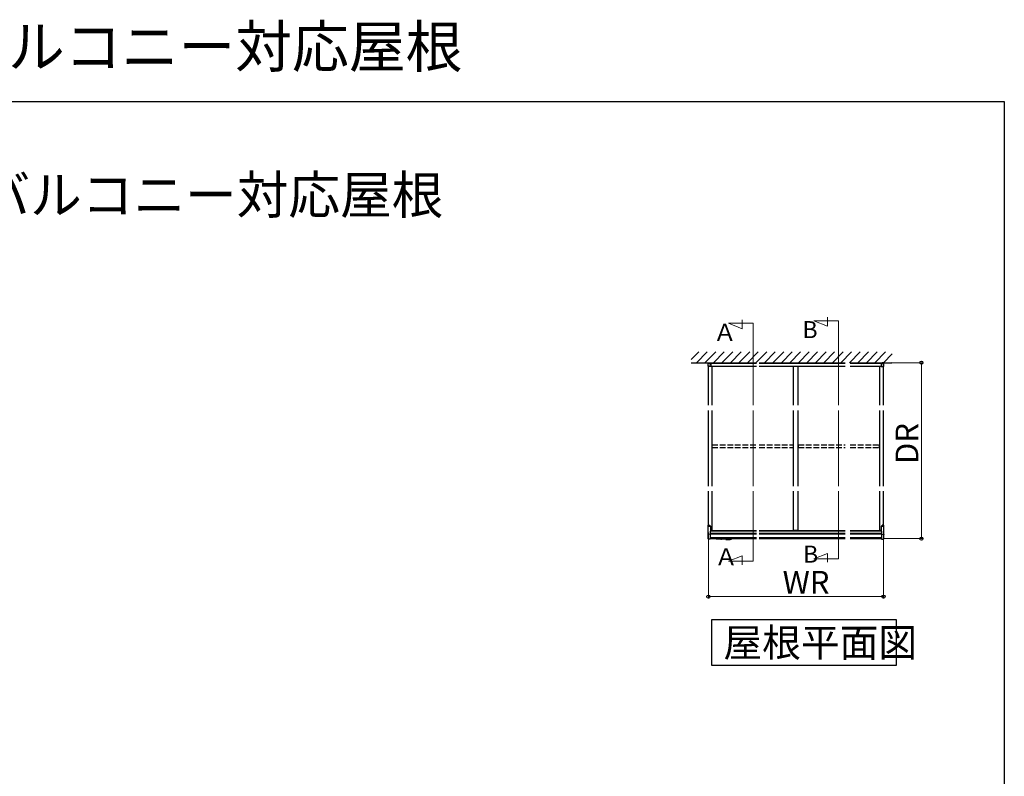
# Model space of a CAD drawing. Extents: x 0 to 990, y 0 to 1603.
# Drawn here: x 470 to 990, y 1203 to 1603 of the extents above; entities that cross this region are included whole.
import ezdxf

# ---------------------------------------------------------------- set-up
doc = ezdxf.new("R2010")
doc.units = 0
doc.linetypes.add('YHIDDEN_1', pattern=[4, 3, -1])
doc.layers.add('USER1', color=3, linetype='CONTINUOUS')
doc.layers.add('YKK_ZWAK', color=7, linetype='CONTINUOUS')
for name, color, linetype, lineweight in [('YKK_12', 2, 'CONTINUOUS', 13), ('YKK_A1', 4, 'CONTINUOUS', 30), ('YKK_D', 6, 'CONTINUOUS', 13)]:
    doc.layers.add(name, color=color, linetype=linetype, lineweight=lineweight)
doc.styles.get("Standard").update_dxf_attribs({"font": 'txt', "bigfont": 'BIGFONT'})

msp = doc.modelspace()

# ---------------------------------------------------------------- linework, layer by layer
at = {"layer": 'USER1'}
for p, q in [((835.43, 1286.23), (932.93, 1286.23)), ((835.43, 1261.83), (835.43, 1286.23)), ((932.93, 1286.23), (932.93, 1261.83)), ((932.93, 1261.83), (835.43, 1261.83))]:
    msp.add_line(p, q, dxfattribs=at)
at = {"layer": 'YKK_12'}
for p, q in [((844.24, 1442.8), (851.54, 1439.92)), ((857.34, 1442.8), (844.24, 1442.8)), ((851.54, 1439.92), (851.54, 1444.63)), ((857.34, 1442.8), (857.34, 1399.43)), ((889.35, 1444.12), (896.65, 1441.24)), ((902.46, 1444.12), (889.35, 1444.12)), ((896.65, 1441.24), (896.65, 1445.96)), ((902.46, 1444.12), (902.46, 1399.43)), ((857.34, 1396.75), (857.34, 1356.65)), ((902.46, 1396.75), (902.46, 1356.65)), ((857.34, 1353.97), (857.34, 1316.98)), ((902.46, 1353.97), (902.46, 1318.31)), ((844.24, 1316.98), (851.54, 1319.86)), ((857.34, 1316.98), (844.24, 1316.98)), ((851.54, 1319.86), (851.54, 1315.14)), ((889.35, 1318.31), (896.65, 1321.19)), ((902.46, 1318.31), (889.35, 1318.31)), ((896.65, 1321.19), (896.65, 1316.47))]:
    msp.add_line(p, q, dxfattribs=at)
at = {"layer": 'YKK_A1', "linetype": 'Continuous'}
for p, q in [((824.54, 1423.65), (828.54, 1427.65)), ((827.33, 1421.95), (833.03, 1427.65)), ((831.82, 1421.95), (837.52, 1427.65)), ((836.31, 1421.95), (842.01, 1427.65)), ((840.8, 1421.95), (846.5, 1427.65)), ((845.29, 1421.95), (850.99, 1427.65)), ((849.78, 1421.95), (855.48, 1427.65)), ((854.27, 1421.95), (859.97, 1427.65)), ((858.76, 1421.95), (864.46, 1427.65)), ((863.25, 1421.95), (868.95, 1427.65)), ((867.74, 1421.95), (873.44, 1427.65)), ((872.23, 1421.95), (877.93, 1427.65)), ((876.72, 1421.95), (882.42, 1427.65)), ((881.21, 1421.95), (886.91, 1427.65)), ((885.7, 1421.95), (891.4, 1427.65)), ((890.19, 1421.95), (895.89, 1427.65)), ((894.68, 1421.95), (900.38, 1427.65)), ((899.17, 1421.95), (904.87, 1427.65)), ((903.66, 1421.95), (909.36, 1427.65)), ((908.15, 1421.95), (913.85, 1427.65)), ((912.64, 1421.95), (918.34, 1427.65)), ((917.13, 1421.95), (922.83, 1427.65)), ((921.62, 1421.95), (927.32, 1427.65)), ((926.11, 1421.95), (930.71, 1426.54)), ((833.57, 1421.65), (833.57, 1421.65)), ((833.57, 1421.65), (834.42, 1421.65)), ((833.57, 1420.26), (833.57, 1421.65)), ((833.57, 1420.04), (833.57, 1420.26)), ((834.92, 1420.17), (833.62, 1420.22)), ((833.64, 1421.9), (834.42, 1421.9)), ((833.64, 1421.65), (833.64, 1421.9)), ((834.42, 1421.9), (834.42, 1421.65)), ((834.42, 1421.65), (834.42, 1421.59)), ((834.42, 1421.59), (834.42, 1421.16)), ((834.42, 1421.16), (834.92, 1421.16)), ((834.92, 1421.16), (834.92, 1420.21)), ((834.92, 1421.03), (834.92, 1421.03)), ((834.92, 1420.21), (834.92, 1420.17)), ((834.92, 1420.17), (834.92, 1419.88)), ((925.42, 1421.16), (924.92, 1421.16)), ((924.92, 1421.16), (924.92, 1420.21)), ((924.92, 1421.03), (924.92, 1421.03)), ((924.92, 1420.17), (926.22, 1420.22)), ((924.92, 1420.21), (924.92, 1420.17)), ((924.92, 1420.17), (924.92, 1419.88)), ((926.19, 1421.9), (925.42, 1421.9)), ((925.42, 1421.9), (925.42, 1421.65)), ((926.27, 1421.65), (925.42, 1421.65)), ((925.42, 1421.65), (925.42, 1421.59)), ((925.42, 1421.59), (925.42, 1421.16)), ((926.19, 1421.65), (926.19, 1421.9)), ((926.27, 1421.65), (926.27, 1421.65)), ((926.27, 1420.26), (926.27, 1421.65)), ((926.27, 1420.04), (926.27, 1420.26)), ((930.6, 1421.95), (930.71, 1422.05)), ((833.62, 1419.99), (833.67, 1419.99)), ((834.92, 1419.88), (833.67, 1419.99)), ((924.92, 1419.88), (926.17, 1419.99)), ((926.22, 1419.99), (926.17, 1419.99)), ((842.85, 1328.89), (842.84, 1328.95)), ((842.85, 1328.81), (842.85, 1328.89)), ((842.86, 1328.74), (842.85, 1328.81)), ((842.87, 1328.69), (842.86, 1328.74)), ((842.88, 1328.64), (842.87, 1328.69)), ((842.88, 1328.6), (842.88, 1328.64)), ((842.89, 1328.58), (842.88, 1328.6)), ((842.9, 1328.56), (842.89, 1328.58)), ((842.91, 1328.56), (842.9, 1328.56)), ((842.91, 1328.56), (845.18, 1328.53))]:
    msp.add_line(p, q, dxfattribs=at)
at = {"layer": 'YKK_A1'}
for p, q in [((824.54, 1421.95), (859.05, 1421.95)), ((834.42, 1421.9), (834.42, 1421.95)), ((834.42, 1421.95), (859.05, 1421.95)), ((834.42, 1421.65), (859.05, 1421.65)), ((834.92, 1420.13), (859.05, 1420.13)), ((835.67, 1399.43), (835.67, 1420.13)), ((860.55, 1421.95), (905.92, 1421.95)), ((860.55, 1421.95), (905.92, 1421.95)), ((860.55, 1421.65), (905.92, 1421.65)), ((860.55, 1420.13), (905.92, 1420.13)), ((878.67, 1399.43), (878.67, 1420.13)), ((881.17, 1399.43), (881.17, 1420.13)), ((908.6, 1421.95), (925.42, 1421.95)), ((908.6, 1421.95), (930.54, 1421.95)), ((908.6, 1421.65), (925.42, 1421.65)), ((908.6, 1420.13), (924.92, 1420.13)), ((924.17, 1399.43), (924.17, 1420.13)), ((925.42, 1421.9), (925.42, 1421.95)), ((833.67, 1399.43), (833.67, 1419.99)), ((834.42, 1419.92), (834.42, 1419.92)), ((926.17, 1399.43), (926.17, 1419.99)), ((833.67, 1356.65), (833.67, 1396.75)), ((835.67, 1356.65), (835.67, 1396.75)), ((878.67, 1356.65), (878.67, 1396.75)), ((881.17, 1356.65), (881.17, 1396.75)), ((924.17, 1356.65), (924.17, 1396.75)), ((926.17, 1356.65), (926.17, 1396.75)), ((833.67, 1336.07), (833.67, 1353.97)), ((835.67, 1333.21), (835.67, 1353.97)), ((878.67, 1333.21), (878.67, 1353.97)), ((881.17, 1333.21), (881.17, 1353.97)), ((924.17, 1333.21), (924.17, 1353.97)), ((926.17, 1336.07), (926.17, 1353.97)), ((833.47, 1335.49), (833.47, 1336)), ((833.47, 1331.28), (833.47, 1335.49)), ((833.52, 1336.06), (834.42, 1336.11)), ((833.52, 1335.54), (834.84, 1335.6)), ((834.84, 1335.61), (833.67, 1335.55)), ((834.42, 1336.11), (834.42, 1336.09)), ((834.42, 1336.09), (834.42, 1335.59)), ((834.84, 1332.96), (834.67, 1332.96)), ((834.67, 1332.96), (834.67, 1331.22)), ((834.67, 1331.9), (859.05, 1331.9)), ((834.84, 1335.61), (834.84, 1335.6)), ((834.84, 1335.6), (834.84, 1335.54)), ((834.84, 1335.54), (834.84, 1332.96)), ((834.84, 1333.21), (835.67, 1333.21)), ((834.84, 1333.12), (859.05, 1333.12)), ((835.67, 1333.25), (859.05, 1333.25)), ((860.55, 1333.25), (878.67, 1333.25)), ((860.55, 1333.12), (905.92, 1333.12)), ((860.55, 1331.9), (905.92, 1331.9)), ((881.17, 1333.21), (878.67, 1333.21)), ((881.17, 1333.25), (905.92, 1333.25)), ((908.6, 1333.25), (924.17, 1333.25)), ((908.6, 1333.12), (924.99, 1333.12)), ((908.6, 1331.9), (925.17, 1331.9)), ((924.99, 1333.21), (924.17, 1333.21)), ((924.99, 1333.21), (924.17, 1333.21)), ((924.99, 1335.61), (926.17, 1335.55)), ((924.99, 1335.61), (924.99, 1335.6)), ((924.99, 1335.6), (924.99, 1335.54)), ((926.32, 1335.54), (924.99, 1335.6)), ((924.99, 1335.54), (924.99, 1332.96)), ((924.99, 1332.96), (925.17, 1332.96)), ((925.17, 1332.96), (925.17, 1331.22)), ((926.32, 1336.06), (925.42, 1336.11)), ((925.42, 1336.11), (925.42, 1336.09)), ((925.42, 1336.09), (925.42, 1335.59)), ((926.37, 1335.49), (926.37, 1336)), ((926.37, 1331.28), (926.37, 1335.49)), ((833.47, 1328.8), (833.47, 1331.11)), ((833.47, 1331.11), (833.47, 1331.11)), ((834.67, 1331.18), (833.49, 1331.25)), ((833.49, 1331.13), (833.5, 1331.13)), ((833.52, 1331.16), (833.52, 1331.23)), ((834.67, 1328.68), (833.52, 1328.75)), ((834.67, 1331.45), (859.05, 1331.45)), ((834.67, 1331.22), (834.67, 1331.18)), ((834.67, 1331.18), (834.67, 1331.14)), ((834.67, 1331.14), (834.67, 1328.72)), ((834.67, 1329.55), (859.05, 1329.55)), ((834.67, 1328.95), (859.05, 1328.95)), ((834.67, 1328.72), (834.67, 1328.68)), ((840.25, 1328.59), (838.28, 1328.62)), ((840.26, 1328.6), (840.26, 1328.95)), ((840.31, 1328.6), (840.31, 1328.95)), ((840.53, 1328.59), (840.31, 1328.59)), ((840.53, 1328.59), (840.54, 1328.95)), ((842.87, 1328.66), (840.53, 1328.69)), ((860.55, 1331.45), (905.92, 1331.45)), ((860.55, 1329.55), (905.92, 1329.55)), ((860.55, 1328.95), (905.92, 1328.95)), ((908.6, 1331.45), (925.17, 1331.45)), ((908.6, 1329.55), (925.17, 1329.55)), ((908.6, 1328.95), (925.17, 1328.95)), ((925.17, 1331.18), (926.35, 1331.25)), ((925.17, 1331.22), (925.17, 1331.18)), ((925.17, 1331.18), (925.17, 1331.14)), ((925.17, 1331.14), (925.17, 1328.72)), ((925.17, 1328.68), (926.32, 1328.75)), ((925.17, 1328.72), (925.17, 1328.68)), ((926.32, 1331.16), (926.32, 1331.23)), ((926.35, 1331.13), (926.34, 1331.13)), ((926.37, 1328.8), (926.37, 1331.11)), ((926.37, 1331.11), (926.37, 1331.11))]:
    msp.add_line(p, q, dxfattribs=at)
at = {"layer": 'YKK_A1', "linetype": 'YHIDDEN_1'}
for p, q in [((835.69, 1377.15), (835.69, 1378.6)), ((835.69, 1378.6), (859.05, 1378.6)), ((860.55, 1378.6), (878.64, 1378.6)), ((878.64, 1377.15), (878.64, 1378.6)), ((881.19, 1377.15), (881.19, 1378.6)), ((881.19, 1378.6), (905.92, 1378.6)), ((908.6, 1378.6), (924.14, 1378.6)), ((924.14, 1377.15), (924.14, 1378.6)), ((924.14, 1377.15), (924.14, 1378.6)), ((835.69, 1377.15), (859.05, 1377.15)), ((860.55, 1377.15), (878.64, 1377.15)), ((881.19, 1377.15), (905.92, 1377.15)), ((908.6, 1377.15), (924.14, 1377.15))]:
    msp.add_line(p, q, dxfattribs=at)
at = {"layer": 'YKK_A1', "linetype": 'Continuous'}
for centre, radius, start, end in [((833.61, 1420.27), 0.0455, 185.8131, 272.0892), ((926.22, 1420.27), 0.0455, 267.9108, 354.1869), ((845.17, 1329.67), 1.15, 219.2857, 271.1751), ((845.17, 1329.67), 1.15, 271.1751, 320.7143)]:
    msp.add_arc(centre, radius, start, end, dxfattribs=at)
at = {"layer": 'YKK_A1'}
for centre, radius, start, end in [((833.52, 1335.49), 0.0496, 93.0304, 179.5937), ((926.32, 1335.49), 0.0496, 0.4063, 86.9696), ((833.49, 1331.28), 0.025, 180, 266.5), ((833.49, 1331.28), 0.0249, 180.925, 266.3294), ((833.49, 1331.11), 0.025, 93.5, 180), ((833.52, 1328.8), 0.05, 180, 266.5), ((833.49, 1331.23), 0.025, 0, 86.5), ((833.49, 1331.16), 0.025, 273.5, 0), ((840.25, 1328.6), 0.01, 269.1608, 342.2549), ((840.28, 1328.59), 0.025, 16.0668, 162.2549), ((840.31, 1328.6), 0.01, 196.0668, 269.1608), ((926.34, 1331.23), 0.025, 93.5, 180), ((926.34, 1331.16), 0.025, 180, 266.5), ((926.32, 1328.8), 0.05, 273.5, 0), ((926.34, 1331.28), 0.025, 273.5, 0), ((926.34, 1331.28), 0.0249, 273.6706, 359.075), ((926.34, 1331.11), 0.025, 0, 86.5)]:
    msp.add_arc(centre, radius, start, end, dxfattribs=at)
at = {"layer": 'YKK_A1', "linetype": 'Continuous'}
msp.add_ellipse((833.62, 1420.04), major_axis=(0, 0.0528), ratio=0.946311, start_param=1.570796, end_param=3.080506, dxfattribs=at)
at = {"layer": 'YKK_A1', "linetype": 'Continuous', "extrusion": (0, 0, -1)}
msp.add_ellipse((926.22, 1420.04), major_axis=(0, 0.0528), ratio=0.946311, start_param=1.570796, end_param=3.080506, dxfattribs=at)
at = {"layer": 'YKK_A1'}
for centre, major_axis, ratio, start_param, end_param in [((833.52, 1336), (0, 0.0579), 0.863218, 0.061087, 1.570796), ((833.52, 1336.05), (-0.05, -0.0031), 0.173001, 4.701646, 4.762733), ((833.52, 1331.28), (-0.05, 0.0015), 0.086742, 0.002673, 0.119247)]:
    msp.add_ellipse(centre, major_axis=major_axis, ratio=ratio, start_param=start_param, end_param=end_param, dxfattribs=at)
at = {"layer": 'YKK_A1', "extrusion": (0, 0, -1)}
for centre, major_axis, ratio, start_param, end_param in [((926.32, 1336.05), (0.05, -0.0031), 0.173001, 4.701646, 4.762733), ((926.32, 1336), (0, 0.0579), 0.863218, 0.061087, 1.570796), ((838.29, 1329.77), (-0.02, -1.15), 0.939189, 0, 0.757157), ((926.32, 1331.28), (0.05, 0.0015), 0.086742, 0.002673, 0.119247)]:
    msp.add_ellipse(centre, major_axis=major_axis, ratio=ratio, start_param=start_param, end_param=end_param, dxfattribs=at)
at = {"layer": 'YKK_D'}
for p, q in [((926.42, 1421.95), (947.17, 1421.95)), ((946.17, 1421.95), (946.17, 1328.95)), ((833.67, 1332.21), (833.67, 1297.31)), ((926.17, 1332.21), (926.17, 1297.31)), ((926.42, 1328.95), (947.17, 1328.95)), ((833.67, 1298.31), (926.17, 1298.31))]:
    msp.add_line(p, q, dxfattribs=at)
at = {"layer": 'YKK_D', "linetype": 'ByBlock', "lineweight": -2}
for centre in [(946.17, 1421.95), (946.17, 1328.95), (833.67, 1298.31), (926.17, 1298.31)]:
    msp.add_circle(centre, 0.85, dxfattribs=at)
at = {"layer": 'YKK_ZWAK'}
for p, q in [((0, 1560), (990, 1560)), ((990, 1560), (990, 0))]:
    msp.add_line(p, q, dxfattribs=at)

# ---------------------------------------------------------------- texts
at = {"layer": 'USER1'}
for s, height, p in [('ソラリア テラス屋根・ルシアス バルコニー対応屋根 ', 22, (0, 1578)), ('■ソラリア テラス屋根・ルシアス バルコニー対応屋根 ', 20, (26.6, 1500.62)), ('Ａ', 9, (836.25, 1433.48)), ('B', 9, (883.32, 1434.91)), ('Ａ', 9, (836.92, 1314.87)), ('B', 9, (883.67, 1316.25)), ('屋根平面図', 15, (841.62, 1266.53))]:
    msp.add_text(s, height=height, dxfattribs=at).set_placement(p)
at = {"layer": 'YKK_D'}
msp.add_text('DR', height=12, rotation=90, dxfattribs=at).set_placement((944.57, 1368.41))
msp.add_text('WR', height=12, dxfattribs=at).set_placement((872.88, 1299.91))

doc.saveas('drawing.dxf')
